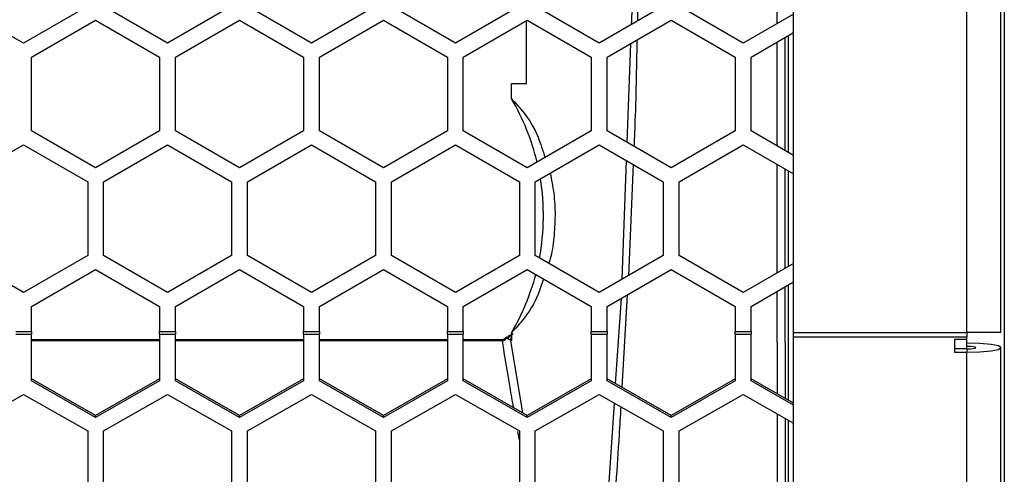
# Model space of a CAD drawing. Units: inches. Extents: x 0.3 to 33.8, y 0.2 to 21.7.
# Drawn here: x 14.1 to 14.3, y 12.4 to 12.5 of the extents above; entities that cross this region are included whole.
import ezdxf

# ---------------------------------------------------------------- set-up
doc = ezdxf.new("R2010")
doc.units = ezdxf.units.IN
doc.header["$MEASUREMENT"] = 0

msp = doc.modelspace()

# ---------------------------------------------------------------- linework, layer by layer
at = {"color": 7, "linetype": 'Continuous', "lineweight": 25}
for p, q in [((14.28191894181138, 12.86003339889853), (14.28191894181138, 12.17623339889853)), ((14.24076894181138, 12.45377310725542), (14.24076894181138, 12.64397647686698)), ((14.27461894181138, 12.45377310725542), (14.27461894181138, 12.64397647686698)), ((14.28126894181138, 12.45377310725542), (14.28126894181138, 12.64397647686698)), ((14.23754624853607, 12.51413118062823), (14.23753674797259, 12.53535162459759)), ((14.09041894181138, 12.51030490330673), (14.07791894181138, 12.5175217816716)), ((14.10291894181138, 12.5175217816716), (14.09041894181138, 12.51030490330673)), ((14.11851894181138, 12.51030490330673), (14.10601894181138, 12.5175217816716)), ((14.13101894181138, 12.5175217816716), (14.11851894181138, 12.51030490330673)), ((14.14661894181138, 12.51030490330673), (14.13411894181138, 12.5175217816716)), ((14.15911894181137, 12.5175217816716), (14.14661894181138, 12.51030490330673)), ((14.17471894181138, 12.51030490330673), (14.16221894181138, 12.5175217816716)), ((14.18721894181138, 12.5175217816716), (14.17471894181138, 12.51030490330673)), ((14.20281894181138, 12.51030490330673), (14.19031894181138, 12.5175217816716)), ((14.21531894181138, 12.5175217816716), (14.20281894181138, 12.51030490330673)), ((14.23091894181138, 12.51030490330673), (14.21841894181138, 12.5175217816716)), ((14.24076894181138, 12.51599180345825), (14.23091894181138, 12.51030490330673)), ((14.09196894181138, 12.50759085224768), (14.10446894181138, 12.51480773061255)), ((14.10446894181138, 12.51480773061255), (14.11696894181138, 12.50759085224768)), ((14.12006894181138, 12.50759085224768), (14.13256894181138, 12.51480773061255)), ((14.13256894181138, 12.51480773061255), (14.14506894181138, 12.50759085224768)), ((14.14816894181138, 12.50759085224768), (14.16066894181138, 12.51480773061255)), ((14.16066894181138, 12.51480773061255), (14.17316894181138, 12.50759085224768)), ((14.17626894181138, 12.50759085224768), (14.18876894181138, 12.51480773061255)), ((14.18860867643515, 12.50245839889853), (14.18860867643515, 12.51471520135445)), ((14.18876894181138, 12.51480773061255), (14.20126894181138, 12.50759085224768)), ((14.20436894181138, 12.50759085224768), (14.21686894181138, 12.51480773061255)), ((14.21686894181138, 12.51480773061255), (14.22936894181137, 12.50759085224768)), ((14.23246894181138, 12.50759085224768), (14.24076894181138, 12.51238285948195)), ((14.23904453141553, 12.51138727067572), (14.23905282575587, 12.48935588835028)), ((14.23979645172399, 12.4889265556974), (14.23979645172399, 12.51182139206822)), ((14.208275879302, 12.49090142410602), (14.20899216539145, 12.51026007162616)), ((14.23755695397428, 12.49021953032605), (14.23754786387178, 12.51052316926645)), ((14.09196894181138, 12.49315709551794), (14.09196894181138, 12.50759085224768)), ((14.11696894181138, 12.50759085224768), (14.11696894181138, 12.49315709551794)), ((14.12006894181138, 12.49315709551794), (14.12006894181138, 12.50759085224768)), ((14.14506894181138, 12.50759085224768), (14.14506894181138, 12.49315709551794)), ((14.14816894181138, 12.49315709551794), (14.14816894181138, 12.50759085224768)), ((14.17316894181138, 12.50759085224768), (14.17316894181138, 12.49315709551794)), ((14.17626894181138, 12.49315709551794), (14.17626894181138, 12.50759085224768)), ((14.20126894181138, 12.50759085224768), (14.20126894181138, 12.49315709551794)), ((14.20436894181138, 12.49315709551794), (14.20436894181138, 12.50759085224768)), ((14.22936894181137, 12.50759085224768), (14.22936894181137, 12.49315709551794)), ((14.23246894181138, 12.49315709551794), (14.23246894181138, 12.50759085224768)), ((14.18567023132427, 12.49945839889853), (14.18567023132427, 12.50245839889853)), ((14.18567023132427, 12.50245839889853), (14.18860867643515, 12.50245839889853)), ((14.10446894181138, 12.48594021715307), (14.09196894181138, 12.49315709551794)), ((14.11696894181138, 12.49315709551794), (14.10446894181138, 12.48594021715307)), ((14.13256894181138, 12.48594021715307), (14.12006894181138, 12.49315709551794)), ((14.14506894181138, 12.49315709551794), (14.13256894181138, 12.48594021715307)), ((14.16066894181138, 12.48594021715307), (14.14816894181138, 12.49315709551794)), ((14.17316894181138, 12.49315709551794), (14.16066894181138, 12.48594021715307)), ((14.18876894181138, 12.48594021715307), (14.17626894181138, 12.49315709551794)), ((14.20126894181138, 12.49315709551794), (14.18876894181138, 12.48594021715307)), ((14.21686894181138, 12.48594021715307), (14.20436894181138, 12.49315709551794)), ((14.22936894181137, 12.49315709551794), (14.21686894181138, 12.48594021715307)), ((14.24076894181138, 12.48836508828367), (14.23246894181138, 12.49315709551794)), ((14.07791894181138, 12.48325553840134), (14.09041894181138, 12.49047241676621)), ((14.09041894181138, 12.49047241676621), (14.10291894181138, 12.48325553840134)), ((14.10601894181138, 12.48325553840134), (14.11851894181138, 12.49047241676621)), ((14.11851894181138, 12.49047241676621), (14.13101894181138, 12.48325553840134)), ((14.13411894181138, 12.48325553840134), (14.14661894181138, 12.49047241676621)), ((14.14661894181138, 12.49047241676621), (14.15911894181137, 12.48325553840134)), ((14.16221894181138, 12.48325553840134), (14.17471894181138, 12.49047241676621)), ((14.17471894181138, 12.49047241676621), (14.18721894181138, 12.48325553840134)), ((14.19031894181138, 12.48325553840134), (14.20281894181138, 12.49047241676621)), ((14.20281894181138, 12.49047241676621), (14.21531894181138, 12.48325553840134)), ((14.21841894181138, 12.48325553840134), (14.23091894181138, 12.49047241676621)), ((14.23091894181138, 12.49047241676621), (14.24076894181138, 12.48478551661469)), ((14.20728733950247, 12.46418473391653), (14.208146202383, 12.48739672144114)), ((14.20943592335283, 12.48665210069202), (14.20850100319175, 12.46488544297424)), ((14.23905418096995, 12.48577553424808), (14.23907619364317, 12.46631449484766)), ((14.23979645172399, 12.46673033604451), (14.23979645172399, 12.48534698402843)), ((14.10291894181138, 12.48325553840134), (14.10291894181138, 12.4688217816716)), ((14.10601894181138, 12.4688217816716), (14.10601894181138, 12.48325553840134)), ((14.13101894181138, 12.48325553840134), (14.13101894181138, 12.4688217816716)), ((14.13411894181138, 12.4688217816716), (14.13411894181138, 12.48325553840134)), ((14.15911894181137, 12.48325553840134), (14.15911894181137, 12.4688217816716)), ((14.16221894181138, 12.4688217816716), (14.16221894181138, 12.48325553840134)), ((14.18721894181138, 12.48325553840134), (14.18721894181138, 12.4688217816716)), ((14.19031894181138, 12.4688217816716), (14.19031894181138, 12.48325553840134)), ((14.21531894181138, 12.48325553840134), (14.21531894181138, 12.4688217816716)), ((14.21841894181138, 12.4688217816716), (14.21841894181138, 12.48325553840134)), ((14.09041894181138, 12.46160490330673), (14.07791894181138, 12.4688217816716)), ((14.10291894181138, 12.4688217816716), (14.09041894181138, 12.46160490330673)), ((14.11851894181138, 12.46160490330673), (14.10601894181138, 12.4688217816716)), ((14.13101894181138, 12.4688217816716), (14.11851894181138, 12.46160490330673)), ((14.14661894181138, 12.46160490330673), (14.13411894181138, 12.4688217816716)), ((14.15911894181137, 12.4688217816716), (14.14661894181138, 12.46160490330673)), ((14.17471894181138, 12.46160490330673), (14.16221894181138, 12.4688217816716)), ((14.18721894181138, 12.4688217816716), (14.17471894181138, 12.46160490330673)), ((14.20281894181138, 12.46160490330673), (14.19031894181138, 12.4688217816716)), ((14.21531894181138, 12.4688217816716), (14.20281894181138, 12.46160490330673)), ((14.23091894181138, 12.46160490330673), (14.21841894181138, 12.4688217816716)), ((14.24076894181138, 12.46729180345825), (14.23091894181138, 12.46160490330673)), ((14.09196894181138, 12.45889085224768), (14.10446894181138, 12.46610773061255)), ((14.10446894181138, 12.46610773061255), (14.11696894181138, 12.45889085224768)), ((14.12006894181138, 12.45889085224768), (14.13256894181138, 12.46610773061255)), ((14.13256894181138, 12.46610773061255), (14.14506894181138, 12.45889085224768)), ((14.14816894181138, 12.45889085224768), (14.16066894181138, 12.46610773061255)), ((14.16066894181138, 12.46610773061255), (14.17316894181138, 12.45889085224768)), ((14.17626894181138, 12.45889085224768), (14.18876894181138, 12.46610773061255)), ((14.18876894181138, 12.46610773061255), (14.20126894181138, 12.45889085224768)), ((14.20436894181138, 12.45889085224768), (14.21686894181138, 12.46610773061255)), ((14.21686894181138, 12.46610773061255), (14.22936894181137, 12.45889085224768)), ((14.23246894181138, 12.45889085224768), (14.24076894181138, 12.46368285948195)), ((14.23760725613696, 12.44176487312647), (14.23758025478614, 12.46184187016957)), ((14.23908027310968, 12.46270790615246), (14.23910493177707, 12.44090758717914)), ((14.23979645172399, 12.44051175358413), (14.23979645172399, 12.46312139206822)), ((14.20602527317217, 12.4437579983297), (14.20714935857973, 12.46049612661735)), ((14.2082976722309, 12.46115910581297), (14.20723869761991, 12.44306342087959)), ((14.09196894181138, 12.45397310725543), (14.09196894181138, 12.45889085224768)), ((14.11696894181138, 12.45889085224768), (14.11696894181138, 12.45397310725543)), ((14.12006894181138, 12.45397310725543), (14.12006894181138, 12.45889085224768)), ((14.14506894181138, 12.45889085224768), (14.14506894181138, 12.45397310725543)), ((14.14816894181138, 12.45397310725543), (14.14816894181138, 12.45889085224768)), ((14.17316894181138, 12.45889085224768), (14.17316894181138, 12.45397310725543)), ((14.17626894181138, 12.45397310725543), (14.17626894181138, 12.45889085224768)), ((14.20126894181138, 12.45889085224768), (14.20126894181138, 12.45397310725543)), ((14.20436894181138, 12.45397310725543), (14.20436894181138, 12.45889085224768)), ((14.22936894181137, 12.45889085224768), (14.22936894181137, 12.45397310725543)), ((14.23246894181138, 12.45397310725543), (14.23246894181138, 12.45889085224768)), ((14.08886894181138, 12.45397310725543), (14.09196894181138, 12.45397310725543)), ((14.09196894181138, 12.45397310725543), (14.09196894181138, 12.45343794986732)), ((14.11696894181138, 12.45397310725543), (14.12006894181138, 12.45397310725543)), ((14.11696894181138, 12.45343794986732), (14.11696894181138, 12.45397310725543)), ((14.12006894181138, 12.45397310725543), (14.12006894181138, 12.45343794986732)), ((14.14506894181138, 12.45397310725543), (14.14816894181138, 12.45397310725543)), ((14.14506894181138, 12.45343794986732), (14.14506894181138, 12.45397310725543)), ((14.14816894181138, 12.45397310725543), (14.14816894181138, 12.45343794986732)), ((14.17316894181138, 12.45397310725543), (14.17626894181138, 12.45397310725543)), ((14.17316894181138, 12.45343794986732), (14.17316894181138, 12.45397310725543)), ((14.17626894181138, 12.45397310725543), (14.17626894181138, 12.45343794986732)), ((14.18567023132427, 12.453738161207), (14.18567023132427, 12.45222373784355)), ((14.20126894181138, 12.45397310725543), (14.20436894181138, 12.45397310725543)), ((14.20126894181138, 12.45343794986732), (14.20126894181138, 12.45397310725543)), ((14.20436894181138, 12.45397310725543), (14.20436894181138, 12.45343794986732)), ((14.22936894181137, 12.45397310725543), (14.23246894181138, 12.45397310725543)), ((14.22936894181137, 12.45343794986732), (14.22936894181137, 12.45397310725543)), ((14.23246894181138, 12.45397310725543), (14.23246894181138, 12.45343794986732)), ((14.24076894181138, 12.45377310725542), (14.27461894181138, 12.45377310725542)), ((14.24076894181138, 12.45293773962521), (14.24076894181138, 12.45377310725542)), ((14.27461894181138, 12.45377310725542), (14.27461894181138, 12.45293773962521)), ((14.28126894181138, 12.45377310725542), (14.27461894181138, 12.45377310725542)), ((14.08886894181138, 12.45343794986732), (14.09196894181138, 12.45343794986732)), ((14.09196894181138, 12.44436673245026), (14.09196894181138, 12.45343794986732)), ((14.11696894181138, 12.4523779513001), (14.09196894181138, 12.4523779513001)), ((14.11696894181138, 12.45213953468868), (14.09196894181138, 12.45213953468868)), ((14.11696894181138, 12.45343794986732), (14.12006894181138, 12.45343794986732)), ((14.11696894181138, 12.45343794986732), (14.11696894181138, 12.44436673245026)), ((14.12006894181138, 12.44436673245026), (14.12006894181138, 12.45343794986732)), ((14.14506894181138, 12.4523779513001), (14.12006894181138, 12.4523779513001)), ((14.14506894181138, 12.45213953468868), (14.12006894181138, 12.45213953468868)), ((14.14506894181138, 12.45343794986732), (14.14816894181138, 12.45343794986732)), ((14.14506894181138, 12.45343794986732), (14.14506894181138, 12.44436673245026)), ((14.14816894181138, 12.44436673245026), (14.14816894181138, 12.45343794986732)), ((14.17316894181138, 12.4523779513001), (14.14816894181138, 12.4523779513001)), ((14.17316894181138, 12.45213953468868), (14.14816894181138, 12.45213953468868)), ((14.17316894181138, 12.45343794986732), (14.17626894181138, 12.45343794986732)), ((14.17316894181138, 12.45343794986732), (14.17316894181138, 12.44436673245026)), ((14.17626894181138, 12.44436673245026), (14.17626894181138, 12.45343794986732)), ((14.18391297196722, 12.4523779513001), (14.17626894181138, 12.4523779513001)), ((14.18391297196722, 12.45213953468868), (14.17626894181138, 12.45213953468868)), ((14.18391297196722, 12.4523779513001), (14.18391297196722, 12.45213953468868)), ((14.18447577773465, 12.45240374816415), (14.18433816346226, 12.45255847684835)), ((14.18466109260964, 12.4528543243178), (14.18433818573615, 12.45255845180439)), ((14.18472037400254, 12.45267410338496), (14.18447577773466, 12.45240374816414)), ((14.18547880218277, 12.45219869189913), (14.18782703053765, 12.43809012391419)), ((14.20126894181138, 12.45343794986732), (14.20436894181138, 12.45343794986732)), ((14.20126894181138, 12.45343794986732), (14.20126894181138, 12.44436673245026)), ((14.20436894181138, 12.44436673245026), (14.20436894181138, 12.45343794986732)), ((14.22936894181137, 12.45343794986732), (14.23246894181138, 12.45343794986732)), ((14.22936894181137, 12.45343794986732), (14.22936894181137, 12.44436673245026)), ((14.23246894181138, 12.44436673245026), (14.23246894181138, 12.45343794986732)), ((14.24076894181138, 12.45293773962521), (14.27461894181138, 12.45293773962521)), ((14.24076894181138, 12.29638692562226), (14.24076894181138, 12.45293773962521)), ((14.27461894181138, 12.45239244495146), (14.27216894181138, 12.45239244495146)), ((14.27216894181138, 12.45239244495146), (14.27216894181138, 12.44996340504109)), ((14.27461894181138, 12.45239244495146), (14.27461894181138, 12.45293773962521)), ((14.27461894181138, 12.45060298338297), (14.27461894181138, 12.45239244495146)), ((14.27461894181138, 12.45060298338297), (14.27216894181138, 12.45060298338297)), ((14.27216894181138, 12.44996340504109), (14.27461894181138, 12.44996340504109)), ((14.27461894181138, 12.45060298338297), (14.27461894181138, 12.44996340504109)), ((14.27461894181138, 12.26282651706476), (14.27461894181138, 12.44996340504109)), ((14.28126894181138, 12.26439557362767), (14.28126894181138, 12.45083140421936)), ((14.10446894181138, 12.43755096358002), (14.09196894181138, 12.44470610055003)), ((14.10446894181138, 12.43721159548025), (14.09196894181138, 12.44436673245026)), ((14.11696894181138, 12.44470610055004), (14.10446894181138, 12.43755096358002)), ((14.11696894181138, 12.44436673245026), (14.10446894181138, 12.43721159548025)), ((14.13256894181138, 12.43755096358002), (14.12006894181138, 12.44470610055004)), ((14.13256894181138, 12.43721159548025), (14.12006894181138, 12.44436673245026)), ((14.14506894181138, 12.44470610055004), (14.13256894181138, 12.43755096358002)), ((14.14506894181138, 12.44436673245026), (14.13256894181138, 12.43721159548025)), ((14.16066894181138, 12.43755096358002), (14.14816894181138, 12.44470610055003)), ((14.16066894181138, 12.43721159548025), (14.14816894181138, 12.44436673245026)), ((14.17316894181138, 12.44470610055004), (14.16066894181138, 12.43755096358002)), ((14.17316894181138, 12.44436673245026), (14.16066894181138, 12.43721159548025)), ((14.18876894181138, 12.43755096358002), (14.17626894181138, 12.44470610055004)), ((14.18876894181138, 12.43721159548025), (14.17626894181138, 12.44436673245026)), ((14.20126894181138, 12.44470610055004), (14.18876894181138, 12.43755096358002)), ((14.20126894181138, 12.44436673245026), (14.18876894181138, 12.43721159548025)), ((14.21686894181138, 12.43755096358002), (14.20436894181138, 12.44470610055003)), ((14.21686894181138, 12.43721159548025), (14.20436894181138, 12.44436673245026)), ((14.22936894181137, 12.44470610055004), (14.21686894181138, 12.43755096358002)), ((14.22936894181137, 12.44436673245026), (14.21686894181138, 12.43721159548025)), ((14.24076894181138, 12.43995508960195), (14.23246894181138, 12.44470610055004)), ((14.24076894181138, 12.43961572150218), (14.23246894181138, 12.44436673245026)), ((14.07791894181138, 12.43454988452741), (14.09041894181138, 12.44170502149742)), ((14.09041894181138, 12.44170502149742), (14.10291894181138, 12.43454988452741)), ((14.10601894181138, 12.43454988452741), (14.11851894181138, 12.44170502149742)), ((14.11851894181138, 12.44170502149742), (14.13101894181138, 12.43454988452741)), ((14.13411894181138, 12.43454988452741), (14.14661894181138, 12.44170502149742)), ((14.14661894181138, 12.44170502149742), (14.15911894181137, 12.43454988452741)), ((14.16221894181138, 12.43454988452741), (14.17471894181138, 12.44170502149742)), ((14.17471894181138, 12.44170502149742), (14.18721894181138, 12.43454988452741)), ((14.19031894181138, 12.43454988452741), (14.20281894181138, 12.44170502149742)), ((14.20281894181138, 12.44170502149742), (14.21531894181138, 12.43454988452741)), ((14.21841894181138, 12.43454988452741), (14.23091894181138, 12.44170502149742)), ((14.23091894181138, 12.44170502149742), (14.24076894181138, 12.43606677356505)), ((14.20403485858141, 12.41411984579985), (14.20577381141997, 12.44001362175518)), ((14.10446894181138, 12.43721159548025), (14.10446894181138, 12.43755096358002)), ((14.13256894181138, 12.43721159548025), (14.13256894181138, 12.43755096358002)), ((14.16066894181138, 12.43721159548025), (14.16066894181138, 12.43755096358002)), ((14.18876894181138, 12.43721159548025), (14.18876894181138, 12.43755096358002)), ((14.21686894181138, 12.43721159548025), (14.21686894181138, 12.43755096358002)), ((14.23764019748187, 12.41727116211178), (14.2376124895228, 12.43787356144218)), ((14.23979645172399, 12.41850542566734), (14.23979645172399, 12.43662343754723)), ((14.10291894181138, 12.43454988452741), (14.10291894181138, 12.42023961058739)), ((14.10601894181138, 12.42023961058739), (14.10601894181138, 12.43454988452741)), ((14.13101894181138, 12.43454988452741), (14.13101894181138, 12.42023961058739)), ((14.13411894181138, 12.42023961058739), (14.13411894181138, 12.43454988452741)), ((14.15911894181137, 12.43454988452741), (14.15911894181137, 12.42023961058739)), ((14.16221894181138, 12.42023961058739), (14.16221894181138, 12.43454988452741)), ((14.18721894181138, 12.43274823440161), (14.18691922000888, 12.43444293310908)), ((14.18721894181138, 12.43454988452741), (14.18721894181138, 12.42023961058739)), ((14.19031894181138, 12.42023961058739), (14.19031894181138, 12.43454988452741)), ((14.21531894181138, 12.43454988452741), (14.21531894181138, 12.42023961058739)), ((14.21841894181138, 12.42023961058739), (14.21841894181138, 12.43454988452741))]:
    msp.add_line(p, q, dxfattribs=at)
at = {"color": 7, "linetype": 'Continuous', "lineweight": 25, "flags": 128}
for points in [[(14.27461894181138, 12.44996340504109), (14.2771637866366, 12.45002947754432), (14.27932120190627, 12.45021763611434), (14.28076274070258, 12.45049923531453), (14.28126894181138, 12.45083140421936), (14.28076274070258, 12.45116357312419), (14.27932120190627, 12.45144517232437), (14.2771637866366, 12.45163333089439), (14.27461894181138, 12.45169940339762)], [(14.27461894181138, 12.45060298338297), (14.27528863781802, 12.45062037088382), (14.27585637867845, 12.45066988629699), (14.27623573099327, 12.45074399134967), (14.27636894181138, 12.45083140421936), (14.27623573099327, 12.45091881708905), (14.27585637867845, 12.45099292214173), (14.27528863781802, 12.45104243755489), (14.27461894181138, 12.45105982505574)]]:
    msp.add_lwpolyline(points, dxfattribs=at)
at = {"color": 7, "linetype": 'Continuous', "lineweight": 25}
for centre, radius, start, end in [((14.14698842863287, 12.47659828005276), 0.04493180269140146, 13.44868371458054, 30.58218001469672), ((14.14698842863287, 12.47659828005276), 0.04493180269140087, 349.4081293637533, 9.27595198914384), ((14.14698842863287, 12.47659828005276), 0.04493180269140142, 329.4178199853092, 345.2324320535918), ((14.18482634296344, 12.4528090146493), 0.0001715531110853258, 164.7900108168627, 231.8513732716912), ((14.18467524100466, 12.45263179524944), 0.0002226963967781277, 46.38489177932347, 93.71821929752099), ((14.18700474545859, 12.4522139594054), 0.001526019651824632, 150.9866260652453, 180.5732418100179)]:
    msp.add_arc(centre, radius, start, end, dxfattribs=at)
for points, knots in [([(14.20912861420559, 12.51394779436202), (14.20921222272485, 12.51593120657622), (14.20951330084143, 12.52307356502418), (14.20941737092506, 12.53023215005995), (14.20934808046808, 12.53540281680518)], [0, 0, 0, 0, 0.2776970980454148, 1, 1, 1, 1]), ([(14.2105612463482, 12.53470239515773), (14.21056750524931, 12.53138051777568), (14.21058013203714, 12.5246789195004), (14.21037508160866, 12.51798406080038), (14.21027167146845, 12.51460773878044)], [0, 0, 0, 0, 0.4956843495544164, 1, 1, 1, 1]), ([(14.21017953944314, 12.51094560235454), (14.21007856950155, 12.50532564736739), (14.20995389800593, 12.49838647138643), (14.20964472915485, 12.49146156181118), (14.20958595242977, 12.49014505303305)], [0, 0, 0, 0, 0.8098879467198489, 0.9999999999999999, 0.9999999999999999, 0.9999999999999999, 0.9999999999999999]), ([(14.18567023132427, 12.49945839889853), (14.18645531153049, 12.49862442116545), (14.18802521324411, 12.49695674051075), (14.19061070617295, 12.49311559695304), (14.19179856137742, 12.48933392353638), (14.1922358307161, 12.48794182639546)], [0, 0, 0, 0, 0.3872892864262573, 0.7744509536925853, 1, 1, 1, 1]), ([(14.23757540491957, 12.46544801407409), (14.23757125198741, 12.46818130211653), (14.23756054231949, 12.47522996224327), (14.23755931089909, 12.48230655809605), (14.23755855699167, 12.48663903315455)], [0, 0, 0, 0, 0.3877741291661616, 0.9999999999999999, 0.9999999999999999, 0.9999999999999999, 0.9999999999999999]), ([(14.1932387785547, 12.48494130693109), (14.19349688406005, 12.48364470403124), (14.19402283156247, 12.48100258659212), (14.19426995226406, 12.4766201411257), (14.19398582839199, 12.4722955187094), (14.19354251713397, 12.46899606433242), (14.19303586921981, 12.46759027367393), (14.19293530037397, 12.46731122635119)], [0, 0, 0, 0, 0.2286048870363674, 0.465833416522534, 0.702835098553112, 0.9410132158304648, 1, 1, 1, 1]), ([(14.19190642884738, 12.46429630162774), (14.19157739606898, 12.46325865101569), (14.19049500943717, 12.45984519428819), (14.18803035804953, 12.45626778323642), (14.18645851981394, 12.45458306157089), (14.18567023132427, 12.453738161207)], [0, 0, 0, 0, 0.1787933404319611, 0.5881587922240478, 1, 1, 1, 1]), ([(14.18433818574591, 12.45255845179342), (14.18427110542473, 12.45250669147303), (14.18417446926578, 12.45243212536392), (14.18402234425229, 12.45238395943818), (14.18394919617514, 12.45237991217663), (14.18391297196722, 12.45237790790189)], [0, 0, 0, 0, 0.5339431646515275, 0.7692004990044474, 1, 1, 1, 1]), ([(14.18447577773466, 12.45240374816414), (14.18443660629298, 12.45236429262216), (14.18435957157483, 12.45228669919118), (14.18422152112097, 12.45220028471448), (14.18407063872624, 12.45214503534866), (14.18396542454566, 12.45214136464828), (14.18391297196722, 12.45213953468868)], [0, 0, 0, 0, 0.2596983585476528, 0.5107238588559985, 0.7560804539061815, 1, 1, 1, 1]), ([(14.18610894473288, 12.43907357505494), (14.18587333752734, 12.44040932444026), (14.18508838112641, 12.44485954924409), (14.18439690164393, 12.44914227966893), (14.18391297196722, 12.45213953468868)], [0, 0, 0, 0, 0.3001532381408907, 1, 1, 1, 1]), ([(14.18567023132427, 12.45341812307261), (14.1856676535195, 12.45341722837483), (14.18548259950726, 12.45335300030962), (14.18512774053727, 12.45313020208394), (14.18485736347484, 12.45282748053984), (14.18472037400254, 12.45267410338496)], [0, 0, 0, 0, 0.006921068168334643, 0.4968457841599236, 0.9999999999999999, 0.9999999999999999, 0.9999999999999999, 0.9999999999999999]), ([(14.18547880218277, 12.45219869189913), (14.18539669338295, 12.45228278904631), (14.18523592487062, 12.45244745073023), (14.18488974872398, 12.45259964085935), (14.18472037403875, 12.45267410339949)], [0, 0, 0, 0, 0.5107268745363063, 1, 1, 1, 1]), ([(14.18603765205113, 12.45346955197381), (14.18598517105351, 12.45344525820945), (14.18577713053016, 12.45334895502007), (14.18540788700684, 12.4531021961107), (14.18513903982275, 12.45279687875055), (14.18500497153565, 12.45264462357393)], [0, 0, 0, 0, 0.144663475612568, 0.5734621394521552, 1, 1, 1, 1]), ([(14.18567023132427, 12.45222373784355), (14.1856341294532, 12.45221906592771), (14.18556966179529, 12.45221072321684), (14.18550656485395, 12.45220236813666), (14.18547880218277, 12.45219869189913)], [0, 0, 0, 0, 0.5599997306491592, 0.9999999999999999, 0.9999999999999999, 0.9999999999999999, 0.9999999999999999]), ([(14.20701852543539, 12.43930113381367), (14.2069135926314, 12.4374619011763), (14.2064479202524, 12.42929972685906), (14.20582444020487, 12.42116749835013), (14.20534145272802, 12.4148677546065)], [0, 0, 0, 0, 0.2253361133786743, 0.9999999999999999, 0.9999999999999999, 0.9999999999999999, 0.9999999999999999]), ([(14.23910933275907, 12.43701675197193), (14.23911363755243, 12.43204117281719), (14.23911909627801, 12.42573185228092), (14.23913090316345, 12.41945315492806), (14.23913339904737, 12.41812588704978)], [0, 0, 0, 0, 0.7886077630925556, 1, 1, 1, 1])]:
    msp.add_open_spline(points, degree=3, knots=knots, dxfattribs=at)

doc.saveas('drawing.dxf')
